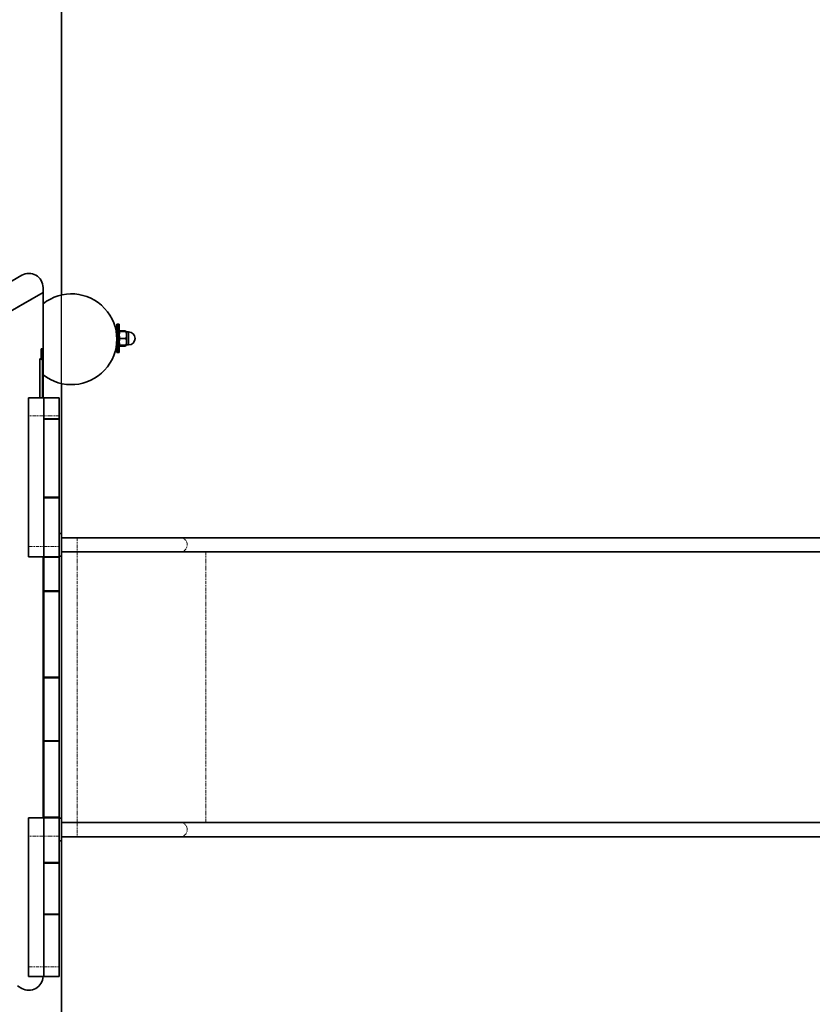
# Model space of a CAD drawing. Units: millimetres. Extents: x -22138 to 41718, y 767 to 53540.
# Drawn here: x 10595 to 11993, y 18575 to 20310 of the extents above; entities that cross this region are included whole.
import ezdxf

# ---------------------------------------------------------------- set-up
doc = ezdxf.new("R2010")
doc.units = ezdxf.units.MM
doc.linetypes.add('PHANTOM', pattern=[12.7, 6.35, -1.27, 1.27, -1.27, 1.27, -1.27])

msp = doc.modelspace()

# ---------------------------------------------------------------- linework, layer by layer
at = {"color": 7, "linetype": 'Continuous'}
for p, q in [((10668.8263, 19397.5756), (10668.8263, 20897.5756)), ((10668.8263, 18870.5756), (10668.8263, 19397.5756)), ((10668.8263, 18870.5756), (10668.8263, 17370.5756))]:
    msp.add_line(p, q, dxfattribs=at)
at = {"color": 7, "linetype": 'Continuous', "lineweight": 35}
for p, q in [((10668.8263, 19825.2713), (10668.8263, 20897.5756)), ((10599.0539, 19860.021), (9681.2079, 19330.1024)), ((10636.5539, 19829.7102), (10636.5539, 19838.3704)), ((9600.7208, 19231.6716), (10636.5539, 19829.7102)), ((10636.5539, 19829.7102), (10591.5539, 19803.7293)), ((10636.5539, 19809.7101), (10636.5539, 19829.7102)), ((10636.7539, 19825.8703), (10636.5539, 19825.8703)), ((10636.7539, 19825.8703), (10636.7539, 19818.3704)), ((10636.7539, 19818.3704), (10636.7539, 19810.8703)), ((10636.5539, 19810.8703), (10636.7539, 19810.8703)), ((10636.5539, 19809.7101), (10636.5539, 19684.8102)), ((10767.7091, 19773.7294), (10766.3968, 19773.7294)), ((10766.3968, 19773.7291), (10766.3968, 19756.7294)), ((10770.7091, 19773.7294), (10767.7091, 19773.7294)), ((10767.7091, 19773.7294), (10767.7091, 19723.7294)), ((10770.7091, 19773.7294), (10770.7091, 19723.7294)), ((10767.7091, 19756.7294), (10765.9915, 19756.7294)), ((10781.8994, 19762.2561), (10770.7091, 19762.2561)), ((10770.9119, 19760.7362), (10770.7091, 19759.9794)), ((10770.9102, 19760.7294), (10771.4075, 19760.7294)), ((10783.2116, 19760.7294), (10771.4075, 19760.7294)), ((10783.2116, 19748.7294), (10771.4075, 19748.7294)), ((10782.0616, 19760.7294), (10781.8994, 19762.2563)), ((10781.8994, 19762.2562), (10782.1255, 19761.3105)), ((10782.3968, 19760.7294), (10782.2334, 19761.3394)), ((10783.7091, 19754.7293), (10783.2116, 19760.7296)), ((10783.2116, 19760.7294), (10783.7091, 19760.7294)), ((10783.2116, 19748.7292), (10783.7091, 19754.7293)), ((10783.7091, 19742.7294), (10783.2116, 19748.7295)), ((10783.7091, 19760.7294), (10783.7091, 19754.7293)), ((10787.2091, 19760.2294), (10783.7091, 19760.2294)), ((10783.7091, 19754.7293), (10783.7091, 19742.7294)), ((10787.2091, 19760.2294), (10787.2091, 19737.2294)), ((10634.9263, 19730.1832), (10633.3262, 19730.1832)), ((10633.3262, 19730.1832), (10633.3262, 19712.1832)), ((10634.9263, 19730.1832), (10634.9263, 19712.1832)), ((10766.2869, 19740.7294), (10767.7091, 19740.7294)), ((10766.3968, 19740.7294), (10766.3968, 19723.7294)), ((10770.7091, 19737.4794), (10770.9119, 19736.7226)), ((10781.8994, 19735.2026), (10770.7091, 19735.2026)), ((10771.4075, 19736.7293), (10770.9102, 19736.7293)), ((10783.2116, 19736.7293), (10771.4075, 19736.7293)), ((10781.8994, 19735.2025), (10782.2644, 19736.7293)), ((10782.2334, 19736.1193), (10782.3968, 19736.7293)), ((10783.2116, 19736.7292), (10783.7091, 19742.7294)), ((10783.7091, 19736.7293), (10783.2116, 19736.7293)), ((10783.7091, 19742.7294), (10783.7091, 19736.7293)), ((10783.7091, 19737.2294), (10787.2091, 19737.2294)), ((10630.8263, 19712.5295), (10630.8263, 19644.0756)), ((10635.8263, 19644.0756), (10635.8263, 19712.5295)), ((10766.3968, 19723.7294), (10767.7091, 19723.7294)), ((10767.7091, 19723.7294), (10770.7091, 19723.7294)), ((10633.3262, 19712.1832), (10634.9263, 19712.1832)), ((10636.5539, 19644.0756), (10636.5539, 19684.8102)), ((10668.8263, 19405.0756), (10668.8263, 19669.249)), ((10610.8263, 19644.0756), (10637.8263, 19644.0756)), ((10610.8263, 19612.2075), (10610.8263, 19644.0756)), ((10637.8263, 19644.0756), (10664.8262, 19644.0756)), ((10637.8263, 19612.2075), (10637.8263, 19644.0756)), ((10664.8262, 19644.0756), (10664.8262, 19612.2075)), ((10610.8263, 19612.2075), (10610.8263, 19382.2076)), ((10637.8263, 19612.2075), (10637.8263, 19607.3007)), ((10637.8263, 19612.2075), (10637.8263, 19382.2076)), ((10664.8262, 19612.2075), (10664.8262, 19607.3007)), ((10664.8262, 19607.3007), (10637.8263, 19607.3007)), ((10637.8263, 19606.2799), (10637.8263, 19468.8509)), ((10664.8262, 19606.2799), (10637.8263, 19606.2799)), ((10664.8262, 19606.2799), (10664.8262, 19607.3007)), ((10664.8262, 19606.2799), (10664.8262, 19468.8509)), ((10664.8262, 19468.8509), (10637.8263, 19468.8509)), ((10664.8262, 19467.8387), (10637.8263, 19467.8387)), ((10637.8263, 19467.8387), (10637.8263, 19382.2076)), ((10664.8262, 19468.8509), (10664.8262, 19467.8387)), ((10664.8262, 19467.8387), (10664.8262, 19382.2076)), ((10664.8262, 19405.0756), (10668.8263, 19405.0756)), ((10668.8263, 19405.0756), (10668.8263, 19365.0755)), ((10696.6293, 19397.5756), (10668.8263, 19397.5756)), ((10879.1321, 19397.5756), (10696.6293, 19397.5756)), ((13016.6998, 19397.5756), (10879.1321, 19397.5756)), ((10610.8263, 19364.0756), (10610.8263, 19382.2076)), ((10637.8263, 19364.0756), (10637.8263, 19382.2076)), ((10664.8262, 19382.2076), (10664.8262, 19364.0756)), ((10668.8263, 19372.5756), (10696.6293, 19372.5756)), ((10696.6293, 19372.5756), (10879.1321, 19372.5756)), ((10879.1321, 19372.5756), (13016.6998, 19372.5756)), ((10637.8263, 19364.0756), (10610.8263, 19364.0756)), ((10636.5539, 18904.0756), (10636.5539, 19364.0756)), ((10664.8262, 19364.0756), (10637.8263, 19364.0756)), ((10637.8263, 19364.0756), (10637.8263, 19363.0755)), ((10664.8262, 19363.0755), (10637.8263, 19363.0755)), ((10637.8263, 19363.0755), (10637.8263, 19303.9476)), ((10664.8262, 19365.0755), (10668.8263, 19365.0755)), ((10664.8262, 19364.0756), (10664.8262, 18904.0756)), ((10664.8262, 19363.0755), (10664.8262, 19303.9476)), ((10668.8263, 19365.0755), (10668.8263, 18903.0756)), ((10664.8262, 19303.9476), (10637.8263, 19303.9476)), ((10637.8263, 19303.9476), (10637.8263, 19302.9477)), ((10664.8262, 19302.9477), (10637.8263, 19302.9477)), ((10637.8263, 19302.9477), (10637.8263, 19151.5059)), ((10664.8262, 19302.9477), (10664.8262, 19151.5059)), ((10664.8262, 19151.5059), (10637.8263, 19151.5059)), ((10637.8263, 19151.5059), (10637.8263, 19150.506)), ((10664.8262, 19150.506), (10637.8263, 19150.506)), ((10637.8263, 19150.506), (10637.8263, 19039.8289)), ((10664.8262, 19150.506), (10664.8262, 19039.8289)), ((10664.8262, 19039.8289), (10637.8263, 19039.8289)), ((10637.8263, 19039.8289), (10637.8263, 19038.8288)), ((10664.8262, 19038.8288), (10637.8263, 19038.8288)), ((10637.8263, 19038.8288), (10637.8263, 18905.0755)), ((10664.8262, 19038.8288), (10664.8262, 18905.0755)), ((10610.8263, 18904.0756), (10637.8263, 18904.0756)), ((10610.8263, 18871.2687), (10610.8263, 18904.0756)), ((10664.8262, 18905.0755), (10637.8263, 18905.0755)), ((10637.8263, 18905.0755), (10637.8263, 18904.0756)), ((10637.8263, 18871.2687), (10637.8263, 18904.0756)), ((10637.8263, 18904.0756), (10664.8262, 18904.0756)), ((10664.8262, 18904.0756), (10664.8262, 18871.2687)), ((10664.8262, 18903.0756), (10668.8263, 18903.0756)), ((10668.8263, 18903.0756), (10668.8263, 18863.0757)), ((10696.6293, 18895.5755), (10668.8263, 18895.5755)), ((10879.1321, 18895.5755), (10696.6293, 18895.5755)), ((13016.6998, 18895.5755), (10879.1321, 18895.5755)), ((10610.8263, 18871.2687), (10610.8263, 18641.2687)), ((10637.8263, 18871.2687), (10637.8263, 18824.9213)), ((10637.8263, 18871.2687), (10637.8263, 18641.2687)), ((10664.8262, 18871.2687), (10664.8262, 18824.9213)), ((10664.8262, 18863.0757), (10668.8263, 18863.0757)), ((10668.8263, 18870.5756), (10696.6293, 18870.5756)), ((10668.8263, 17929.0127), (10668.8263, 18863.0757)), ((10696.6293, 18870.5756), (10879.1321, 18870.5756)), ((10879.1321, 18870.5756), (13016.6998, 18870.5756)), ((10664.8262, 18824.9213), (10637.8263, 18824.9213)), ((10664.8262, 18823.9061), (10637.8263, 18823.9061)), ((10637.8263, 18823.9061), (10637.8263, 18734.317)), ((10664.8262, 18823.9061), (10664.8262, 18824.9213)), ((10664.8262, 18823.9061), (10664.8262, 18734.317)), ((10664.8262, 18734.317), (10637.8263, 18734.317)), ((10664.8262, 18733.293), (10637.8263, 18733.293)), ((10637.8263, 18733.293), (10637.8263, 18641.2687)), ((10664.8262, 18734.317), (10664.8262, 18733.293)), ((10664.8262, 18733.293), (10664.8262, 18641.2687)), ((10610.8263, 18624.0756), (10610.8263, 18641.2687)), ((10637.8263, 18624.0756), (10637.8263, 18641.2687)), ((10664.8262, 18641.2687), (10664.8262, 18624.0756)), ((10637.8263, 18624.0756), (10610.8263, 18624.0756)), ((10664.8262, 18624.0756), (10637.8263, 18624.0756)), ((10591.5539, 18607.6524), (10599.0539, 18603.3222))]:
    msp.add_line(p, q, dxfattribs=at)
at = {"color": 7, "linetype": 'PHANTOM', "lineweight": 18}
for p, q in [((10787.2091, 19760.2294), (10787.2091, 19737.2294)), ((10637.8263, 19612.2075), (10610.8263, 19612.2075)), ((10664.8262, 19612.2075), (10637.8263, 19612.2075)), ((10696.6293, 19397.5756), (10696.6293, 19372.5756)), ((10610.8263, 19382.2076), (10637.8263, 19382.2076)), ((10637.8263, 19382.2076), (10664.8262, 19382.2076)), ((10696.6293, 19372.5756), (10696.6293, 18895.5755)), ((10923.5133, 19372.5756), (10923.5133, 18895.5755)), ((10696.6293, 18895.5755), (10696.6293, 18870.5756)), ((10637.8263, 18871.2687), (10610.8263, 18871.2687)), ((10664.8262, 18871.2687), (10637.8263, 18871.2687)), ((10610.8263, 18641.2687), (10637.8263, 18641.2687)), ((10637.8263, 18641.2687), (10664.8262, 18641.2687))]:
    msp.add_line(p, q, dxfattribs=at)
at = {"color": 7, "linetype": 'Continuous', "lineweight": 35, "flags": 128}
msp.add_lwpolyline([(10635.8263, 19712.5295), (10635.6359, 19712.2666), (10635.094, 19712.0438), (10634.283, 19711.8949), (10633.3262, 19711.8427), (10632.3696, 19711.8949), (10631.5585, 19712.0438), (10631.0165, 19712.2666), (10630.8263, 19712.5295), (10631.0165, 19712.7923), (10631.5585, 19713.0151), (10632.3696, 19713.164), (10633.3262, 19713.2162)], dxfattribs=at)
at = {"color": 7, "linetype": 'PHANTOM', "lineweight": 18, "flags": 128}
for points in [[(10879.1321, 19397.5756), (10879.5888, 19397.5655), (10881.5113, 19397.3007), (10883.3652, 19396.6829), (10885.097, 19395.7302), (10886.6566, 19394.47), (10887.999, 19392.9387), (10889.0856, 19391.1804), (10889.885, 19389.2462), (10890.374, 19387.1913), (10890.5385, 19385.0755), (10890.374, 19382.9598), (10889.885, 19380.905), (10889.0856, 19378.9706), (10887.999, 19377.2123), (10886.6566, 19375.6811), (10885.097, 19374.4209), (10883.3652, 19373.4682), (10881.5113, 19372.8505), (10879.5888, 19372.5856), (10879.1321, 19372.5756)], [(10879.1321, 18895.5755), (10879.5888, 18895.5654), (10881.5113, 18895.3006), (10883.3652, 18894.6828), (10885.097, 18893.7301), (10886.6566, 18892.4701), (10887.999, 18890.9387), (10889.0856, 18889.1806), (10889.885, 18887.2461), (10890.374, 18885.1914), (10890.5385, 18883.0756), (10890.374, 18880.9597), (10889.885, 18878.905), (10889.0856, 18876.9707), (10887.999, 18875.2124), (10886.6566, 18873.681), (10885.097, 18872.421), (10883.3652, 18871.4682), (10881.5113, 18870.8505), (10879.5888, 18870.5856), (10879.1321, 18870.5756)]]:
    msp.add_lwpolyline(points, dxfattribs=at)
at = {"color": 7, "linetype": 'Continuous', "lineweight": 35}
for centre, radius, start, end in [((10611.5539, 19838.3704), 25, 0, 120), ((10686.5539, 19747.2601), 80, 231.3178125, 128.6821875), ((10787.2091, 19748.7294), 11.5, 270, 90), ((10634.8046, 19711.8184), 1.2448, 34.8380627, 84.3908321), ((10611.5539, 18624.9729), 25, 240, 357.942935)]:
    msp.add_arc(centre, radius, start, end, dxfattribs=at)
msp.add_open_spline([(10771.4075, 19760.7296), (10771.1588, 19758.7295), (10770.6614, 19754.7293), (10771.1588, 19750.7292), (10771.4075, 19748.7292)], degree=3, knots=[0, 0, 0, 0, 0.5000037061, 1, 1, 1, 1], dxfattribs=at)
msp.add_open_spline([(10771.4075, 19748.7295), (10771.1588, 19746.7295), (10770.6614, 19742.7294), (10771.1588, 19738.7293), (10771.4075, 19736.7292)], degree=3, dxfattribs=at)

doc.saveas('drawing.dxf')
